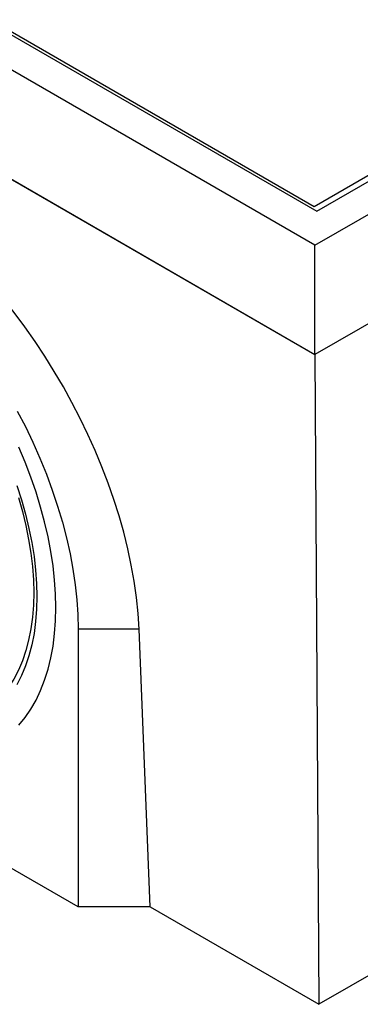
# Model space of a CAD drawing. Units: millimetres. Extents: x 0 to 420, y 0 to 297.
# Drawn here: x 349 to 367, y 84 to 136 of the extents above; entities that cross this region are included whole.
import ezdxf

# ---------------------------------------------------------------- set-up
doc = ezdxf.new("R2010")
doc.units = ezdxf.units.MM

msp = doc.modelspace()

# ---------------------------------------------------------------- linework, layer by layer
at = {"color": 7, "linetype": 'Continuous', "lineweight": 25}
for p, q in [((364.6593, 124.2961), (314.1516, 153.4536)), ((317.2831, 153.5119), (364.7603, 126.1039)), ((320.9702, 151.558), (364.6088, 126.366)), ((314.1516, 147.6211), (364.6593, 118.4637)), ((316.576, 146.2213), (364.6593, 118.4635)), ((364.6593, 124.2961), (397.3882, 143.1901)), ((364.7603, 126.1039), (394.2567, 143.1318)), ((364.6088, 126.366), (390.5697, 141.3529)), ((397.3882, 137.3577), (364.6593, 118.4637)), ((394.9638, 135.9579), (364.6593, 118.4635)), ((364.6593, 118.4637), (364.6593, 124.2961)), ((364.6593, 118.4637), (364.6593, 118.4635)), ((364.6593, 118.4635), (364.8613, 83.8187)), ((352.0324, 89.0087), (326.7785, 103.5874)), ((355.2782, 103.8231), (352.0324, 103.8231)), ((352.0324, 103.8231), (352.0324, 89.0087)), ((355.8709, 89.0087), (355.2782, 103.8231)), ((393.7517, 100.4967), (364.8613, 83.8187)), ((355.8709, 89.0087), (352.0324, 89.0087)), ((355.8709, 89.0087), (364.8613, 83.8187))]:
    msp.add_line(p, q, dxfattribs=at)
at = {"color": 7, "linetype": 'Continuous', "lineweight": 25, "flags": 128}
for points in [[(348.7891, 115.4521), (349.2184, 114.6237), (349.6208, 113.7858), (349.9953, 112.9405), (350.3407, 112.0902), (350.6561, 111.2373), (350.9407, 110.384), (351.1937, 109.5327), (351.4143, 108.6857), (351.6021, 107.8453), (351.7564, 107.014), (351.8769, 106.1938), (351.9632, 105.3872), (352.015, 104.5962), (352.0324, 103.8231)], [(350.8454, 104.9749), (350.8286, 105.6998), (350.7784, 106.4419), (350.6947, 107.1991), (350.578, 107.9692), (350.4284, 108.7498), (350.2466, 109.5387), (350.0329, 110.3336), (349.7881, 111.1322), (349.5128, 111.9321), (349.2079, 112.7309), (348.8742, 113.5264)], [(350.8454, 104.9749), (350.8286, 105.6998), (350.7784, 106.4419), (350.6947, 107.1991), (350.578, 107.9692), (350.4284, 108.7498), (350.2466, 109.5387), (350.0329, 110.3336), (349.7881, 111.1322), (349.5128, 111.9321), (349.2079, 112.7309), (348.8742, 113.5264)], [(348.7652, 111.4899), (349.0126, 110.7213), (349.2287, 109.9556), (349.4128, 109.1951), (349.5642, 108.4424), (349.6825, 107.7), (349.7673, 106.9702), (349.8183, 106.2554), (349.8353, 105.558)], [(348.8477, 110.8482), (349.062, 110.0952), (349.2446, 109.3473), (349.3948, 108.607), (349.5121, 107.8768), (349.5962, 107.159), (349.6468, 106.4562), (349.6637, 105.7705)], [(349.6637, 105.7705), (349.6468, 105.1043), (349.5962, 104.4598), (349.5121, 103.8392), (349.3948, 103.2444), (349.2446, 102.6775), (349.062, 102.1404), (348.8477, 101.6348), (348.6024, 101.1625), (348.3268, 100.7249), (348.2983, 100.6842)], [(349.8353, 105.558), (349.8183, 104.8803), (349.7673, 104.2244), (349.6825, 103.5925), (349.5642, 102.9866), (349.4128, 102.4088), (349.2287, 101.8608), (349.0126, 101.3446), (348.7652, 100.8618)], [(348.8742, 98.6993), (349.2079, 99.1095), (349.5128, 99.5563), (349.7881, 100.0384), (350.0329, 100.5542), (350.2466, 101.1025), (350.4284, 101.6814), (350.578, 102.2894), (350.6947, 102.9247), (350.7784, 103.5853), (350.8286, 104.2694), (350.8454, 104.9749)], [(348.8742, 98.6993), (349.2079, 99.1095), (349.5128, 99.5563), (349.7881, 100.0384), (350.0329, 100.5542), (350.2466, 101.1025), (350.4284, 101.6814), (350.578, 102.2894), (350.6947, 102.9247), (350.7784, 103.5853), (350.8286, 104.2694), (350.8454, 104.9749)]]:
    msp.add_lwpolyline(points, dxfattribs=at)
at = {"color": 7, "linetype": 'Continuous', "lineweight": 25}
msp.add_ellipse((341.036, 111.6734), major_axis=(-10.4164, 17.2639), ratio=0.563901, start_param=3.9394048, end_param=7.0347887, dxfattribs=at)

doc.saveas('drawing.dxf')
